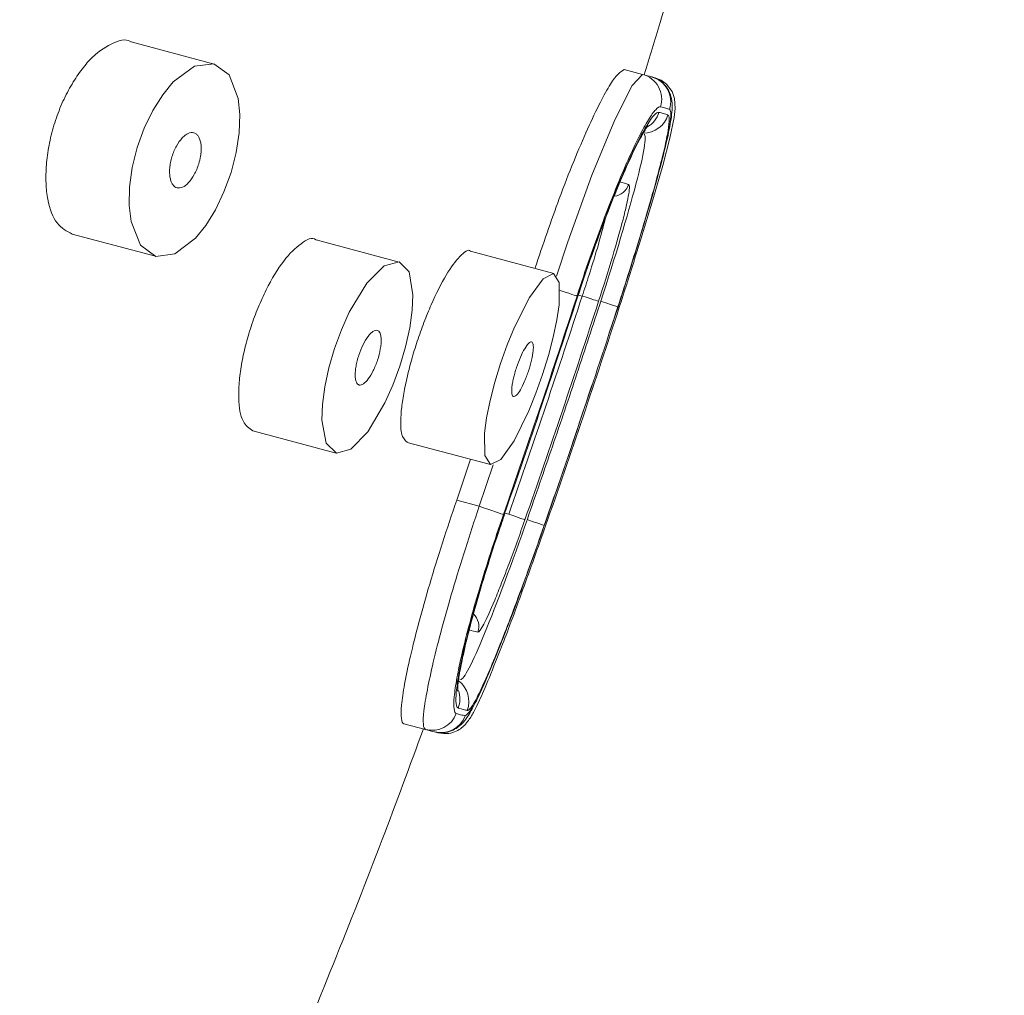
# Model space of a CAD drawing. Units: millimetres. Extents: x 1420.1 to 1493.8, y 2022 to 2100.1.
# Drawn here: x 1483.5 to 1485.2, y 2061.5 to 2063.2 of the extents above; entities that cross this region are included whole.
import ezdxf

# ---------------------------------------------------------------- set-up
doc = ezdxf.new("R2010")
doc.units = ezdxf.units.MM
doc.layers.add('cotas', color=253, linetype='Continuous', lineweight=5)
doc.layers.add('cuerpo', color=7, linetype='Continuous', lineweight=5)
doc.styles.add('ARIAL', font='arial.ttf')
doc.dimstyles.new('RS (E1.10)', dxfattribs={"dimtxt": 1.5, "dimasz": 0.7, "dimexe": 0.5, "dimexo": 1, "dimgap": 1, "dimtad": 0, "dimtih": 1, "dimtoh": 1, "dimdec": 0, "dimlfac": 10, "dimtxsty": 'ARIAL', "dimcen": 0, "dimclrd": 256, "dimclre": 256, "dimclrt": 256, "dimadec": 0, "dimazin": 0, "dimtfac": 1, "dimtdec": 0, "dimtofl": 0, "dimtmove": 0, "dimatfit": 3, "dimfxl": 1, "dimlwd": -1, "dimlwe": -1, "dimarcsym": 0})

# ---------------------------------------------------------------- blocks, each defined once
blk = doc.blocks.new('*D40')
at = {"layer": 'cotas', "linetype": 'Continuous', "transparency": 16777216}
for p, q in [((1485.791, 2070.7315), (1489.9786, 2070.7315)), ((1489.4786, 2070.0315), (1489.4786, 2059.9606)), ((1489.4786, 2046.358), (1489.4786, 2056.4289)), ((1481.9469, 2045.658), (1489.9786, 2045.658))]:
    blk.add_line(p, q, dxfattribs=at)
for points in [[(1489.3619, 2070.0315), (1489.5952, 2070.0315), (1489.4786, 2070.7315)], [(1489.3619, 2046.358), (1489.5952, 2046.358), (1489.4786, 2045.658)]]:
    blk.add_solid(points, dxfattribs=at)
at = {"layer": 'Defpoints', "color": 0, "linetype": 'Continuous', "transparency": 16777216}
for p in [(1484.791, 2070.7315), (1480.9469, 2045.658), (1489.4786, 2045.658)]:
    blk.add_point(p, dxfattribs=at)
at = {"layer": 'cotas', "linetype": 'Continuous', "transparency": 16777216, "insert": (1489.4786, 2058.1948), "char_height": 1.5, "attachment_point": 5, "style": 'ARIAL'}
blk.add_mtext('251', dxfattribs=at)
blk = doc.blocks.new('*D41')
at = {"layer": 'cotas', "linetype": 'Continuous', "transparency": 16777216}
for p, q in [((1479.4458, 2047.6569), (1479.4458, 2075.0984)), ((1485.3526, 2068.5279), (1485.3526, 2075.0984)), ((1478.7458, 2074.5984), (1478.0458, 2074.5984)), ((1486.0526, 2074.5984), (1486.7526, 2074.5984))]:
    blk.add_line(p, q, dxfattribs=at)
for points in [[(1478.7458, 2074.7151), (1478.7458, 2074.4818), (1479.4458, 2074.5984)], [(1486.0526, 2074.7151), (1486.0526, 2074.4818), (1485.3526, 2074.5984)]]:
    blk.add_solid(points, dxfattribs=at)
at = {"layer": 'Defpoints', "color": 0, "linetype": 'Continuous', "transparency": 16777216}
for p in [(1485.3526, 2074.5984), (1485.3526, 2067.5279), (1479.4458, 2046.6569)]:
    blk.add_point(p, dxfattribs=at)
at = {"layer": 'cotas', "linetype": 'Continuous', "transparency": 16777216, "insert": (1482.3992, 2074.5984), "char_height": 1.5, "attachment_point": 5, "style": 'ARIAL'}
blk.add_mtext('59', dxfattribs=at)

msp = doc.modelspace()

# ---------------------------------------------------------------- linework, layer by layer
at = {"layer": 'cuerpo'}
for p, q in [((1483.8406, 2063.093), (1483.6957, 2063.1317)), ((1484.5542, 2063.0835), (1484.5864, 2063.0748)), ((1484.6043, 2063.0701), (1484.6082, 2063.069)), ((1483.5933, 2062.7968), (1483.7382, 2062.7581)), ((1484.1627, 2062.7481), (1484.0178, 2062.7869)), ((1484.4316, 2062.7281), (1484.2867, 2062.7668)), ((1484.4731, 2062.6911), (1484.4812, 2062.6889)), ((1484.5284, 2062.6246), (1484.5436, 2062.6698)), ((1483.9078, 2062.454), (1484.0527, 2062.4153)), ((1484.1765, 2062.4339), (1484.3214, 2062.3952)), ((1484.2628, 2062.3332), (1484.2868, 2062.4045)), ((1484.302, 2062.3228), (1484.3263, 2062.395)), ((1484.2628, 2062.3332), (1484.302, 2062.3228)), ((1484.3465, 2062.3109), (1484.3532, 2062.3091)), ((1484.1707, 2061.9438), (1484.2083, 2061.9338)), ((1484.226, 2061.929), (1484.2299, 2061.928))]:
    msp.add_line(p, q, dxfattribs=at)
at = {"layer": 'cuerpo', "flags": 128}
for points in [[(1483.8697, 2062.9041), (1483.8574, 2062.8701), (1483.8425, 2062.839), (1483.8258, 2062.8118), (1483.808, 2062.7896), (1483.7719, 2062.7621), (1483.7386, 2062.758), (1483.712, 2062.7774), (1483.6956, 2062.8186), (1483.6925, 2062.8467), (1483.6932, 2062.8785), (1483.6977, 2062.9126), (1483.7063, 2062.9475), (1483.7185, 2062.9812), (1483.7336, 2063.0122), (1483.7507, 2063.0394), (1483.769, 2063.0617), (1483.806, 2063.0891), (1483.8399, 2063.0932), (1483.8664, 2063.074), (1483.8821, 2063.0329), (1483.8848, 2063.0048), (1483.8836, 2062.9731), (1483.8786, 2062.9391), (1483.8697, 2062.9041)], [(1484.4366, 2062.7235), (1484.4562, 2062.783), (1484.4982, 2062.8992), (1484.5379, 2062.9957), (1484.5683, 2063.0556), (1484.5864, 2063.0748), (1484.5864, 2063.0748), (1484.5864, 2063.0748)], [(1484.5719, 2062.7511), (1484.5834, 2062.788), (1484.6042, 2062.8562), (1484.6214, 2062.9161), (1484.6338, 2062.964), (1484.6413, 2062.9997), (1484.6431, 2063.0156), (1484.642, 2063.0328), (1484.6376, 2063.0451), (1484.6282, 2063.0578), (1484.6189, 2063.0647), (1484.6096, 2063.0686), (1484.6085, 2063.0689), (1484.6084, 2063.069), (1484.6083, 2063.069), (1484.6083, 2063.069), (1484.6082, 2063.069), (1484.6082, 2063.069), (1484.6082, 2063.069), (1484.6082, 2063.069)], [(1484.1637, 2062.5667), (1484.1515, 2062.5337), (1484.1377, 2062.5029), (1484.1078, 2062.4524), (1484.0783, 2062.4222), (1484.0531, 2062.4152), (1484.0355, 2062.4326), (1484.028, 2062.4726), (1484.0289, 2062.4999), (1484.0329, 2062.5307), (1484.0399, 2062.5635), (1484.0496, 2062.5972), (1484.0618, 2062.63), (1484.0757, 2062.6607), (1484.1064, 2062.7111), (1484.1365, 2062.7412), (1484.1622, 2062.7483), (1484.1797, 2062.7309), (1484.1865, 2062.6912), (1484.1853, 2062.664), (1484.1809, 2062.6334), (1484.1736, 2062.6006), (1484.1637, 2062.5667)], [(1484.4121, 2062.5521), (1484.4005, 2062.5194), (1484.3881, 2062.4886), (1484.3627, 2062.4369), (1484.3395, 2062.4044), (1484.3216, 2062.3952), (1484.3117, 2062.4111), (1484.3112, 2062.4499), (1484.3148, 2062.4766), (1484.3208, 2062.5066), (1484.329, 2062.5387), (1484.339, 2062.5716), (1484.3506, 2062.6041), (1484.3632, 2062.6348), (1484.3892, 2062.6865), (1484.4131, 2062.7189), (1484.4314, 2062.7281), (1484.4411, 2062.7122), (1484.441, 2062.6737), (1484.4371, 2062.6472), (1484.4308, 2062.6174), (1484.4224, 2062.5853), (1484.4121, 2062.5521)], [(1484.4722, 2062.6889), (1484.4705, 2062.6895), (1484.4674, 2062.6905), (1484.4632, 2062.6918), (1484.4579, 2062.6936), (1484.4517, 2062.6956), (1484.4448, 2062.6978), (1484.4412, 2062.699)], [(1484.5097, 2062.6797), (1484.5089, 2062.6799), (1484.5072, 2062.6805), (1484.5045, 2062.6814), (1484.5009, 2062.6825), (1484.4966, 2062.6839), (1484.4918, 2062.6855), (1484.4866, 2062.6872), (1484.4812, 2062.6889)], [(1484.5433, 2062.6699), (1484.5422, 2062.6702), (1484.5397, 2062.671), (1484.5356, 2062.6724), (1484.5303, 2062.6741), (1484.5239, 2062.6762), (1484.5166, 2062.6785), (1484.5135, 2062.6795)], [(1484.302, 2062.3228), (1484.3096, 2062.3201), (1484.317, 2062.3176), (1484.3239, 2062.3152), (1484.33, 2062.313), (1484.3353, 2062.3112), (1484.3395, 2062.3097), (1484.3425, 2062.3087), (1484.3441, 2062.3081)], [(1484.3815, 2062.2992), (1484.3808, 2062.2995), (1484.379, 2062.3001), (1484.3763, 2062.301), (1484.3728, 2062.3022), (1484.3686, 2062.3037), (1484.3638, 2062.3054), (1484.3586, 2062.3072), (1484.3532, 2062.3091)], [(1484.3856, 2062.2994), (1484.3885, 2062.2984), (1484.3957, 2062.2958), (1484.4021, 2062.2936), (1484.4074, 2062.2918), (1484.4114, 2062.2904), (1484.4139, 2062.2895), (1484.415, 2062.2891)]]:
    msp.add_lwpolyline(points, dxfattribs=at)
at = {"layer": 'cuerpo'}
for centre, radius, start, end in [((1484.5747, 2063.0315), 0.0449, 343.0405, 74.9134), ((1484.5904, 2063.0272), 0.0449, 343.0732, 74.9692), ((1484.5875, 2063.0176), 0.045, 270.3572, 343.1637), ((1484.5716, 2063.0219), 0.0451, 301.1411, 343.1557), ((1484.5333, 2062.8924), 0.03, 276.9741, 342.728), ((1484.2711, 2062.1137), 0.03, 340.0962, 45.4899), ((1484.2388, 2061.9826), 0.045, 339.6615, 53.0698), ((1484.2231, 2061.9867), 0.0451, 339.7026, 19.5882), ((1484.2198, 2061.9772), 0.0449, 255.1447, 339.801), ((1484.2354, 2061.9731), 0.0449, 255.099, 339.7308)]:
    msp.add_arc(centre, radius, start, end, dxfattribs=at)
for points, knots in [([(1484.791, 2070.7315), (1484.6942, 2070.6163), (1484.5071, 2070.3936), (1484.2505, 2070.0558), (1484.0079, 2069.713), (1483.7658, 2069.342), (1483.5148, 2068.9207), (1483.2778, 2068.478), (1483.0585, 2068.0197), (1482.8593, 2067.5519), (1482.6715, 2067.044), (1482.483, 2066.5243), (1482.3076, 2066.0223), (1482.1541, 2065.5685), (1482.0272, 2065.1819), (1481.924, 2064.8599), (1481.8423, 2064.5997), (1481.7772, 2064.3888), (1481.7179, 2064.1935), (1481.6501, 2063.967), (1481.5808, 2063.7311), (1481.518, 2063.513), (1481.4682, 2063.338), (1481.4167, 2063.1548), (1481.3572, 2062.9395), (1481.2883, 2062.6855), (1481.2141, 2062.4058), (1481.1407, 2062.1222), (1481.0731, 2061.8548), (1481.01, 2061.5996), (1480.9526, 2061.3623), (1480.903, 2061.1532), (1480.8635, 2060.9832), (1480.8254, 2060.8174), (1480.7797, 2060.6153), (1480.7256, 2060.3707), (1480.6652, 2060.0901), (1480.6023, 2059.7894), (1480.5393, 2059.4785), (1480.4815, 2059.1834), (1480.4317, 2058.9216), (1480.3895, 2058.6938), (1480.3545, 2058.5001), (1480.3214, 2058.3131), (1480.287, 2058.1146), (1480.2482, 2057.8847), (1480.2065, 2057.6299), (1480.1583, 2057.3249), (1480.1034, 2056.9625), (1480.0423, 2056.5364), (1479.979, 2056.063), (1479.9147, 2055.5435), (1479.853, 2055.0008), (1479.7925, 2054.424), (1479.737, 2053.8529), (1479.6885, 2053.3052), (1479.6557, 2052.9001), (1479.6344, 2052.6212), (1479.622, 2052.4523), (1479.6119, 2052.3101), (1479.6037, 2052.1918), (1479.5957, 2052.074), (1479.586, 2051.9281), (1479.5733, 2051.7288), (1479.5577, 2051.4704), (1479.5399, 2051.1531), (1479.5206, 2050.7767), (1479.5009, 2050.3412), (1479.4818, 2049.8466), (1479.4647, 2049.2929), (1479.4508, 2048.68), (1479.442, 2048.0079), (1479.4391, 2047.3269), (1479.4437, 2046.87), (1479.4458, 2046.6569)], [0, 0, 0, 0, 0.018036, 0.034851, 0.05081, 0.068347, 0.087924, 0.10955, 0.128491, 0.148788, 0.170448, 0.193372, 0.215032, 0.234166, 0.250777, 0.263788, 0.274681, 0.283457, 0.290236, 0.299136, 0.311784, 0.319698, 0.326335, 0.333584, 0.342505, 0.353099, 0.365119, 0.377181, 0.388197, 0.398169, 0.408677, 0.417452, 0.423928, 0.429591, 0.437827, 0.448766, 0.459606, 0.472219, 0.485581, 0.497613, 0.508256, 0.517509, 0.525372, 0.531846, 0.540267, 0.549507, 0.559786, 0.5712, 0.586512, 0.603704, 0.622779, 0.643738, 0.666432, 0.688222, 0.71323, 0.735191, 0.754107, 0.761924, 0.768708, 0.774403, 0.779008, 0.782922, 0.788545, 0.796525, 0.806863, 0.819558, 0.834611, 0.852022, 0.871791, 0.893918, 0.918404, 0.945251, 0.974461, 1, 1, 1, 1]), ([(1480.543, 2046.6577), (1480.5435, 2046.8676), (1480.5435, 2047.3013), (1480.5396, 2047.7812), (1480.5314, 2048.3244), (1480.5126, 2049.1914), (1480.487, 2050.2923), (1480.4953, 2051.3696), (1480.5227, 2052.0341), (1480.5629, 2052.5548), (1480.6374, 2053.3253), (1480.7598, 2054.2648), (1480.8449, 2055.2123), (1480.8667, 2055.7313), (1480.8713, 2055.9891), (1480.8706, 2056.254), (1480.8675, 2056.5313), (1480.8835, 2056.8152), (1480.9011, 2056.9535), (1480.9232, 2057.0877), (1480.9939, 2057.4135), (1481.3386, 2058.3338), (1481.4112, 2059.3351), (1481.5119, 2060.0787), (1481.5549, 2060.3645), (1481.697, 2061.2691), (1481.9911, 2062.2742), (1482.2561, 2063.2033), (1482.3871, 2063.6848), (1482.5166, 2064.1802), (1482.6596, 2064.7218), (1482.9182, 2065.6796), (1483.1682, 2066.5252), (1483.3949, 2067.4297), (1483.5322, 2067.9815), (1483.696, 2068.6933), (1483.9384, 2069.2695), (1484.2008, 2069.7824), (1484.3751, 2070.0787), (1484.5005, 2070.2804)], [0.0383457, 0.0383457, 0.0383457, 0.0383457, 0.0625, 0.0882697, 0.09375, 0.125, 0.1875, 0.21875, 0.2496695, 0.265625, 0.28125, 0.34375, 0.3828125, 0.3984375, 0.4068452, 0.4140625, 0.4296875, 0.4375, 0.4453125, 0.4455102, 0.453125, 0.4841069, 0.5585938, 0.5664062, 0.5703125, 0.5919142, 0.671875, 0.6909287, 0.703125, 0.7293625, 0.75, 0.7678127, 0.84375, 0.8515625, 0.8757911, 0.9098988, 0.9375, 0.9500697, 0.9785091, 0.9785091, 0.9785091, 0.9785091]), ([(1481.1438, 2046.6581), (1481.1442, 2046.8677), (1481.1438, 2047.3011), (1481.1395, 2047.781), (1481.1315, 2048.3259), (1481.1137, 2049.1982), (1481.0901, 2050.3089), (1481.098, 2051.3832), (1481.1235, 2052.0385), (1481.1609, 2052.5452), (1481.2304, 2053.2876), (1481.3451, 2054.1795), (1481.4256, 2055.0836), (1481.4465, 2055.5843), (1481.451, 2055.8341), (1481.4502, 2056.0937), (1481.4464, 2056.3722), (1481.4626, 2056.6595), (1481.4807, 2056.7984), (1481.503, 2056.9329), (1481.5748, 2057.2582), (1481.921, 2058.1778), (1481.9689, 2059.1876), (1482.0767, 2059.9286), (1482.1243, 2060.2128), (1482.2857, 2061.1113), (1482.645, 2062.0991), (1482.9328, 2063.0225), (1483.0666, 2063.5034), (1483.1921, 2063.9997), (1483.3358, 2064.5409), (1483.5955, 2065.4986), (1483.8333, 2066.3481), (1484.0648, 2067.2508), (1484.2079, 2067.801), (1484.3916, 2068.5076), (1484.5691, 2069.1011), (1484.7643, 2069.6319), (1484.9057, 2069.937), (1485.009, 2070.1447)], [0.038376, 0.038376, 0.038376, 0.038376, 0.0625, 0.0882697, 0.09375, 0.125, 0.1875, 0.21875, 0.2496695, 0.265625, 0.28125, 0.34375, 0.3828125, 0.3984375, 0.4068452, 0.4140625, 0.4296875, 0.4375, 0.4453125, 0.4455102, 0.453125, 0.4841069, 0.5585938, 0.5664062, 0.5703125, 0.5919142, 0.671875, 0.6909287, 0.703125, 0.7293625, 0.75, 0.7678127, 0.84375, 0.8515625, 0.8757911, 0.9098988, 0.9375, 0.9500697, 0.9785273, 0.9785273, 0.9785273, 0.9785273]), ([(1482.1161, 2059.115), (1482.1418, 2059.323), (1482.1681, 2059.5327), (1482.2098, 2059.7983), (1482.2186, 2059.8515), (1482.2374, 2059.9584), (1482.2475, 2060.012), (1482.278, 2060.174), (1482.2989, 2060.2832), (1482.3445, 2060.5049), (1482.3693, 2060.6173), (1482.425, 2060.8461), (1482.4559, 2060.963), (1482.5545, 2061.3125), (1482.628, 2061.5455), (1482.7809, 2062.013), (1482.8605, 2062.2475), (1482.9763, 2062.6015), (1483.0143, 2062.7199), (1483.0877, 2062.9578), (1483.123, 2063.0771), (1483.2247, 2063.4361), (1483.2875, 2063.6766), (1483.4127, 2064.1578), (1483.4759, 2064.3982), (1483.5712, 2064.7588), (1483.6031, 2064.879), (1483.6668, 2065.1195), (1483.6986, 2065.2398), (1483.7934, 2065.6007), (1483.856, 2065.8415), (1483.9794, 2066.323), (1484.0401, 2066.5637), (1484.129, 2066.9244), (1484.1582, 2067.0446), (1484.2172, 2067.2845), (1484.2469, 2067.4042), (1484.2919, 2067.5833), (1484.307, 2067.6429), (1484.3367, 2067.7612), (1484.3514, 2067.82), (1484.395, 2067.9958), (1484.4237, 2068.1122), (1484.4667, 2068.2872), (1484.481, 2068.3457), (1484.5098, 2068.4628), (1484.5243, 2068.5217), (1484.5543, 2068.6392), (1484.5697, 2068.6978), (1484.6013, 2068.8136), (1484.6176, 2068.871), (1484.6508, 2068.9822), (1484.6677, 2069.036), (1484.7018, 2069.1392), (1484.719, 2069.1887), (1484.7449, 2069.2594), (1484.7536, 2069.2824), (1484.7709, 2069.3273), (1484.7796, 2069.3492), (1484.8052, 2069.4131), (1484.8217, 2069.4532), (1484.8697, 2069.569), (1484.8996, 2069.6403), (1484.9564, 2069.7772), (1484.9833, 2069.8427), (1485.0089, 2069.9065)], [0, 0, 0, 0, 0.0625, 0.0625, 0.078125, 0.078125, 0.09375, 0.09375, 0.125, 0.125, 0.15625, 0.15625, 0.1875, 0.1875, 0.25, 0.25, 0.3125, 0.3125, 0.34375, 0.34375, 0.375, 0.375, 0.4375, 0.4375, 0.5, 0.5, 0.53125, 0.53125, 0.5625, 0.5625, 0.625, 0.625, 0.6875, 0.6875, 0.71875, 0.71875, 0.75, 0.75, 0.765625, 0.765625, 0.78125, 0.78125, 0.8125, 0.8125, 0.828125, 0.828125, 0.84375, 0.84375, 0.859375, 0.859375, 0.875, 0.875, 0.890625, 0.890625, 0.90625, 0.90625, 0.914063, 0.914063, 0.921875, 0.921875, 0.9375, 0.9375, 0.96875, 0.96875, 1, 1, 1, 1]), ([(1484.5893, 2063.0741), (1484.5986, 2063.1044), (1484.628, 2063.2), (1484.655, 2063.2964), (1484.6734, 2063.3621)], [0, 0, 0, 0, 0.317298, 1, 1, 1, 1]), ([(1483.5933, 2062.7969), (1483.5839, 2062.8018), (1483.565, 2062.8114), (1483.5512, 2062.8474), (1483.5469, 2062.8848), (1483.5476, 2062.9168), (1483.5522, 2062.9512), (1483.5607, 2062.9864), (1483.5731, 2063.0204), (1483.5884, 2063.0517), (1483.6056, 2063.079), (1483.6302, 2063.1089), (1483.6611, 2063.1299), (1483.6863, 2063.1382), (1483.6954, 2063.1316), (1483.6956, 2063.1314)], [0, 0, 0, 0, 0.122934, 0.247095, 0.309703, 0.372265, 0.434615, 0.496964, 0.559318, 0.621716, 0.684429, 0.747301, 0.872072, 0.997023, 1, 1, 1, 1]), ([(1484.3987, 2062.7368), (1484.4129, 2062.7786), (1484.4439, 2062.8698), (1484.4919, 2062.9859), (1484.5339, 2063.0696), (1484.5474, 2063.0788), (1484.5542, 2063.0835)], [0, 0, 0, 0, 0.218705, 0.478509, 0.738526, 1, 1, 1, 1]), ([(1484.5801, 2062.786), (1484.5836, 2062.7975), (1484.5947, 2062.8335), (1484.6101, 2062.8873), (1484.6249, 2062.9429), (1484.6346, 2062.9866), (1484.6381, 2063.011), (1484.6378, 2063.0298), (1484.6329, 2063.0465), (1484.623, 2063.0598), (1484.6131, 2063.0665), (1484.607, 2063.0691), (1484.6042, 2063.07), (1484.6029, 2063.0704), (1484.6023, 2063.0706), (1484.6021, 2063.0707), (1484.6021, 2063.0707), (1484.6021, 2063.0707), (1484.6021, 2063.0707)], [0, 0, 0, 0, 0.08095, 0.252971, 0.424736, 0.595073, 0.77605, 0.853515, 0.903896, 0.948308, 0.977481, 0.989836, 0.995645, 0.998523, 0.999961, 0.999983, 0.999994, 1, 1, 1, 1]), ([(1484.6177, 2063.0184), (1484.6155, 2063.019), (1484.6127, 2063.0172), (1484.6056, 2063.0097), (1484.6013, 2063.0037), (1484.5916, 2062.9879), (1484.5862, 2062.9781), (1484.5744, 2062.9549), (1484.5679, 2062.9412), (1484.5544, 2062.911), (1484.5473, 2062.8943), (1484.5326, 2062.8581), (1484.525, 2062.8386), (1484.5022, 2062.7782), (1484.4867, 2062.7339), (1484.4722, 2062.6889)], [0, 0, 0, 0, 0.125, 0.125, 0.25, 0.25, 0.375, 0.375, 0.5, 0.5, 0.625, 0.625, 0.75, 0.75, 1, 1, 1, 1]), ([(1484.4735, 2062.6886), (1484.4805, 2062.7105), (1484.4877, 2062.7318), (1484.5023, 2062.7737), (1484.5098, 2062.7943), (1484.5247, 2062.8339), (1484.532, 2062.8525), (1484.5462, 2062.8876), (1484.5532, 2062.9042), (1484.5664, 2062.9336), (1484.5726, 2062.9466), (1484.5841, 2062.9695), (1484.5894, 2062.9791), (1484.6035, 2063.0021), (1484.6106, 2063.0099), (1484.6147, 2063.0088)], [0, 0, 0, 0, 0.125, 0.125, 0.25, 0.25, 0.375, 0.375, 0.5, 0.5, 0.625, 0.625, 0.75, 0.75, 1, 1, 1, 1]), ([(1484.6305, 2063.0046), (1484.632, 2063.0042), (1484.6328, 2063.0016), (1484.6328, 2062.9924), (1484.6321, 2062.9858), (1484.6293, 2062.9686), (1484.6272, 2062.9582), (1484.6216, 2062.934), (1484.618, 2062.9199), (1484.6099, 2062.889), (1484.6052, 2062.8722), (1484.5948, 2062.836), (1484.5891, 2062.8165), (1484.571, 2062.7567), (1484.5574, 2062.7134), (1484.5433, 2062.6699)], [0, 0, 0, 0, 0.125, 0.125, 0.25, 0.25, 0.375, 0.375, 0.5, 0.5, 0.625, 0.625, 0.75, 0.75, 1, 1, 1, 1]), ([(1484.5801, 2062.786), (1484.5903, 2062.8198), (1484.611, 2062.8892), (1484.6302, 2062.9647), (1484.6375, 2063.0065), (1484.6346, 2063.012), (1484.6334, 2063.0142)], [0, 0, 0, 0, 0.26716, 0.546877, 0.816719, 1, 1, 1, 1]), ([(1484.6147, 2063.0088), (1484.6174, 2063.0081), (1484.6199, 2063.0074), (1484.6223, 2063.0068), (1484.6253, 2063.006), (1484.628, 2063.0052), (1484.6305, 2063.0046)], [0, 0, 0, 0, 0.000900012, 0.000900012, 0.000900012, 0.002017007, 0.002017007, 0.002017007, 0.002017007]), ([(1484.6334, 2063.0142), (1484.6314, 2063.0147), (1484.6292, 2063.0153), (1484.6269, 2063.0159), (1484.6241, 2063.0167), (1484.621, 2063.0175), (1484.6177, 2063.0184)], [0, 0, 0, 0, 0.000900012, 0.000900012, 0.000900012, 0.002017012, 0.002017012, 0.002017012, 0.002017012]), ([(1483.8135, 2062.9191), (1483.8125, 2062.9158), (1483.8102, 2062.9093), (1483.8044, 2062.8973), (1483.7958, 2062.8853), (1483.7852, 2062.8774), (1483.7771, 2062.8765), (1483.7716, 2062.8791), (1483.7681, 2062.8826), (1483.7654, 2062.8878), (1483.7635, 2062.8945), (1483.7626, 2062.9025), (1483.7628, 2062.9116), (1483.7642, 2062.9214), (1483.7675, 2062.9348), (1483.7743, 2062.9509), (1483.7829, 2062.9629), (1483.7899, 2062.9692), (1483.7952, 2062.9723), (1483.8002, 2062.9737), (1483.8048, 2062.9735), (1483.8089, 2062.9715), (1483.8125, 2062.968), (1483.8152, 2062.9628), (1483.8171, 2062.9561), (1483.8179, 2062.9481), (1483.8177, 2062.94), (1483.8165, 2062.9303), (1483.8149, 2062.9235), (1483.8135, 2062.9191)], [0, 0, 0, 0, 0.0313, 0.062565, 0.124915, 0.187307, 0.249663, 0.280876, 0.312171, 0.343351, 0.374623, 0.405808, 0.437062, 0.468337, 0.499596, 0.561906, 0.624318, 0.655648, 0.686989, 0.718331, 0.749611, 0.780938, 0.81217, 0.84348, 0.87468, 0.905998, 0.937211, 0.95815, 1, 1, 1, 1]), ([(1484.4738, 2062.6885), (1484.4752, 2062.6926), (1484.484, 2062.7199), (1484.5016, 2062.7711), (1484.5264, 2062.8378), (1484.5505, 2062.897), (1484.5721, 2062.9443), (1484.5869, 2062.9728), (1484.596, 2062.9858), (1484.5958, 2062.9856), (1484.5958, 2062.9855)], [0, 0, 0, 0, 0.027738, 0.185931, 0.350951, 0.517704, 0.681238, 0.842731, 0.956738, 1, 1, 1, 1]), ([(1484.5137, 2062.6802), (1484.5382, 2062.7557), (1484.5606, 2062.8301), (1484.5888, 2062.9371), (1484.5943, 2062.9692), (1484.589, 2062.9706)], [0, 0, 0, 0, 0.5, 0.5, 1, 1, 1, 1]), ([(1484.5619, 2062.8834), (1484.5629, 2062.8832), (1484.5633, 2062.8816), (1484.5634, 2062.876), (1484.563, 2062.872), (1484.5613, 2062.8615), (1484.5601, 2062.8552), (1484.5568, 2062.8404), (1484.5547, 2062.8318), (1484.5425, 2062.7849), (1484.5269, 2062.7326), (1484.5097, 2062.6797)], [0, 0, 0, 0, 0.125, 0.125, 0.25, 0.25, 0.375, 0.375, 0.5, 0.5, 1, 1, 1, 1]), ([(1484.4812, 2062.6889), (1484.4812, 2062.6889), (1484.4853, 2062.7013), (1484.4955, 2062.7324), (1484.5104, 2062.7811), (1484.5175, 2062.8086), (1484.5211, 2062.8225)], [0, 0, 0, 0, 0.000038, 0.24583, 0.620377, 1, 1, 1, 1]), ([(1483.9078, 2062.4542), (1483.9014, 2062.4583), (1483.8885, 2062.4666), (1483.8823, 2062.5016), (1483.8835, 2062.538), (1483.8875, 2062.569), (1483.8945, 2062.6021), (1483.9043, 2062.636), (1483.9166, 2062.6691), (1483.9352, 2062.7101), (1483.9617, 2062.7538), (1483.9917, 2062.7821), (1484.0116, 2062.7927), (1484.0176, 2062.7867), (1484.0177, 2062.7865)], [0, 0, 0, 0, 0.122154, 0.246718, 0.309434, 0.372107, 0.434666, 0.497164, 0.559654, 0.622229, 0.747029, 0.871538, 0.996693, 1, 1, 1, 1]), ([(1484.5436, 2062.6698), (1484.5564, 2062.7093), (1484.5696, 2062.7502), (1484.5798, 2062.7848), (1484.5801, 2062.786)], [0, 0, 0, 0, 0.96662, 1, 1, 1, 1]), ([(1484.1765, 2062.4341), (1484.1726, 2062.4377), (1484.1648, 2062.445), (1484.1646, 2062.4792), (1484.1694, 2062.5147), (1484.1755, 2062.5449), (1484.1837, 2062.5772), (1484.1938, 2062.6105), (1484.2055, 2062.6432), (1484.2223, 2062.6841), (1484.2449, 2062.7291), (1484.2684, 2062.7596), (1484.2833, 2062.7721), (1484.2866, 2062.7666), (1484.2866, 2062.7665)], [0, 0, 0, 0, 0.122803, 0.247625, 0.310457, 0.373167, 0.435769, 0.498289, 0.560829, 0.623479, 0.748178, 0.872661, 0.997714, 1, 1, 1, 1]), ([(1484.5719, 2062.7511), (1484.5712, 2062.7489), (1484.5633, 2062.7233), (1484.5541, 2062.695), (1484.5457, 2062.6692)], [0, 0, 0, 0, 0.087229, 1, 1, 1, 1]), ([(1484.3857, 2062.3004), (1484.4003, 2062.3425), (1484.4295, 2062.4267), (1484.4722, 2062.5534), (1484.4999, 2062.638), (1484.5137, 2062.6802)], [0, 0, 0, 0, 0.33373, 0.667058, 1, 1, 1, 1]), ([(1484.1248, 2062.5771), (1484.1237, 2062.5739), (1484.1214, 2062.5676), (1484.1161, 2062.5559), (1484.1087, 2062.5435), (1484.1, 2062.5347), (1484.0926, 2062.5327), (1484.0883, 2062.5369), (1484.0864, 2062.5436), (1484.0858, 2062.55), (1484.086, 2062.5578), (1484.0872, 2062.5667), (1484.0892, 2062.5761), (1484.093, 2062.589), (1484.0994, 2062.6047), (1484.1069, 2062.617), (1484.1127, 2062.6238), (1484.1169, 2062.6274), (1484.1208, 2062.6292), (1484.1242, 2062.6294), (1484.1271, 2062.6277), (1484.1293, 2062.6244), (1484.1307, 2062.6194), (1484.1313, 2062.6129), (1484.131, 2062.6051), (1484.1294, 2062.5934), (1484.1269, 2062.5835), (1484.1248, 2062.5771)], [0, 0, 0, 0, 0.031321, 0.062603, 0.124973, 0.187369, 0.249735, 0.31205, 0.343276, 0.3746, 0.405851, 0.437138, 0.468471, 0.49975, 0.562102, 0.624504, 0.655802, 0.68717, 0.718463, 0.749782, 0.781083, 0.81235, 0.843672, 0.87491, 0.906257, 0.937511, 1, 1, 1, 1]), ([(1484.3877, 2062.5587), (1484.3866, 2062.5555), (1484.3844, 2062.5493), (1484.3796, 2062.5375), (1484.3734, 2062.5248), (1484.3665, 2062.5153), (1484.3612, 2062.5126), (1484.3588, 2062.5165), (1484.3583, 2062.5229), (1484.3586, 2062.5293), (1484.3597, 2062.5369), (1484.3614, 2062.5455), (1484.3638, 2062.5547), (1484.3677, 2062.5673), (1484.3736, 2062.5829), (1484.3812, 2062.598), (1484.3869, 2062.606), (1484.3907, 2062.6089), (1484.3931, 2062.6093), (1484.3948, 2062.6079), (1484.3959, 2062.6048), (1484.3963, 2062.5999), (1484.3958, 2062.5916), (1484.3934, 2062.5777), (1484.3898, 2062.5649), (1484.3877, 2062.5587)], [0, 0, 0, 0, 0.03134, 0.062637, 0.125022, 0.187423, 0.249808, 0.312163, 0.343432, 0.374784, 0.406087, 0.437393, 0.468761, 0.500053, 0.562438, 0.624844, 0.687239, 0.718531, 0.749879, 0.781192, 0.812489, 0.843843, 0.875115, 0.937455, 1, 1, 1, 1]), ([(1484.4152, 2062.289), (1484.4251, 2062.3174), (1484.4536, 2062.399), (1484.4807, 2062.4812), (1484.4984, 2062.5348)], [0, 0, 0, 0, 0.346842, 1, 1, 1, 1]), ([(1484.1707, 2061.9438), (1484.1684, 2061.9444), (1484.167, 2061.9476), (1484.1656, 2061.9585), (1484.1658, 2061.9665), (1484.1677, 2061.9867), (1484.1694, 2061.9988), (1484.1745, 2062.0273), (1484.178, 2062.0438), (1484.1863, 2062.0797), (1484.1912, 2062.0993), (1484.2025, 2062.1416), (1484.2088, 2062.1641), (1484.2225, 2062.2103), (1484.23, 2062.2343), (1484.2458, 2062.2835), (1484.2541, 2062.3083), (1484.2628, 2062.3332)], [0, 0, 0, 0, 0.125, 0.125, 0.25, 0.25, 0.375, 0.375, 0.5, 0.5, 0.625, 0.625, 0.75, 0.75, 0.875, 0.875, 1, 1, 1, 1]), ([(1484.2083, 2061.9338), (1484.2042, 2061.9349), (1484.2034, 2061.9463), (1484.2068, 2061.9764), (1484.2088, 2061.9887), (1484.2143, 2062.0173), (1484.2177, 2062.0334), (1484.2262, 2062.0693), (1484.2313, 2062.0893), (1484.2427, 2062.1314), (1484.2489, 2062.1536), (1484.2626, 2062.2001), (1484.27, 2062.2243), (1484.2854, 2062.273), (1484.2936, 2062.2979), (1484.302, 2062.3228)], [0, 0, 0, 0, 0.25, 0.25, 0.375, 0.375, 0.5, 0.5, 0.625, 0.625, 0.75, 0.75, 0.875, 0.875, 1, 1, 1, 1]), ([(1484.3441, 2062.3081), (1484.3364, 2062.2858), (1484.329, 2062.2639), (1484.315, 2062.2206), (1484.3083, 2062.199), (1484.296, 2062.1576), (1484.2904, 2062.1379), (1484.2803, 2062.1004), (1484.2758, 2062.0826), (1484.2684, 2062.0506), (1484.2654, 2062.0363), (1484.2608, 2062.0108), (1484.2592, 2061.9999), (1484.2575, 2061.982), (1484.2574, 2061.9749), (1484.2586, 2061.965), (1484.2599, 2061.9622), (1484.262, 2061.9617)], [0, 0, 0, 0, 0.125, 0.125, 0.25, 0.25, 0.375, 0.375, 0.5, 0.5, 0.625, 0.625, 0.75, 0.75, 0.875, 0.875, 1, 1, 1, 1]), ([(1484.2655, 2061.9711), (1484.2634, 2061.9716), (1484.2622, 2061.9743), (1484.261, 2061.9838), (1484.2611, 2061.9906), (1484.2628, 2062.008), (1484.2643, 2062.0185), (1484.2688, 2062.0431), (1484.2717, 2062.0573), (1484.279, 2062.0884), (1484.2832, 2062.1053), (1484.293, 2062.1418), (1484.2986, 2062.1613), (1484.3164, 2062.2213), (1484.3304, 2062.2645), (1484.3454, 2062.3077)], [0, 0, 0, 0, 0.125, 0.125, 0.25, 0.25, 0.375, 0.375, 0.5, 0.5, 0.625, 0.625, 0.75, 0.75, 1, 1, 1, 1]), ([(1484.2643, 2062.0005), (1484.2642, 2062.0008), (1484.2642, 2062.0016), (1484.265, 2062.0156), (1484.2695, 2062.0433), (1484.2791, 2062.0874), (1484.2942, 2062.145), (1484.314, 2062.212), (1484.332, 2062.2679), (1484.3432, 2062.2999), (1484.3458, 2062.3076)], [0, 0, 0, 0, 0.054475, 0.160026, 0.29572, 0.451229, 0.612594, 0.77845, 0.946828, 1, 1, 1, 1]), ([(1484.2694, 2062.021), (1484.2746, 2062.0196), (1484.2899, 2062.0493), (1484.3324, 2062.1524), (1484.3595, 2062.2253), (1484.3857, 2062.3004)], [0, 0, 0, 0, 0.5, 0.5, 1, 1, 1, 1]), ([(1484.415, 2062.2891), (1484.4074, 2062.2674), (1484.3999, 2062.2462), (1484.3849, 2062.2045), (1484.3773, 2062.1839), (1484.3626, 2062.1444), (1484.3555, 2062.1257), (1484.3418, 2062.0905), (1484.3352, 2062.0738), (1484.323, 2062.044), (1484.3173, 2062.0308), (1484.3069, 2062.0076), (1484.3022, 2061.9978), (1484.29, 2061.9742), (1484.2841, 2061.9661), (1484.281, 2061.9669)], [0, 0, 0, 0, 0.125, 0.125, 0.25, 0.25, 0.375, 0.375, 0.5, 0.5, 0.625, 0.625, 0.75, 0.75, 1, 1, 1, 1]), ([(1484.3815, 2062.2992), (1484.3769, 2062.286), (1484.3723, 2062.2731), (1484.3632, 2062.2478), (1484.3585, 2062.2352), (1484.3495, 2062.2112), (1484.3452, 2062.1999), (1484.3367, 2062.1785), (1484.3327, 2062.1683), (1484.3138, 2062.1232), (1484.303, 2062.1025), (1484.2993, 2062.1035)], [0, 0, 0, 0, 0.125, 0.125, 0.25, 0.25, 0.375, 0.375, 0.5, 0.5, 1, 1, 1, 1]), ([(1484.4174, 2062.2884), (1484.4041, 2062.251), (1484.3776, 2062.1761), (1484.3501, 2062.1012), (1484.3399, 2062.0759), (1484.3395, 2062.0751)], [0, 0, 0, 0, 0.491883, 0.983507, 1, 1, 1, 1]), ([(1484.3508, 2062.1125), (1484.351, 2062.1131), (1484.3623, 2062.1411), (1484.3853, 2062.2045), (1484.4068, 2062.2651), (1484.4152, 2062.289)], [0, 0, 0, 0, 0.011825, 0.610711, 1, 1, 1, 1]), ([(1484.2238, 2061.9296), (1484.2303, 2061.9287), (1484.242, 2061.9271), (1484.2569, 2061.9324), (1484.2673, 2061.9393), (1484.2759, 2061.9481), (1484.2849, 2061.9608), (1484.2968, 2061.9828), (1484.3146, 2062.022), (1484.333, 2062.0664), (1484.3462, 2062.1007), (1484.3507, 2062.1125)], [0, 0, 0, 0, 0.054782, 0.099489, 0.143782, 0.197749, 0.29533, 0.478248, 0.677411, 0.888707, 1, 1, 1, 1]), ([(1484.2775, 2061.9575), (1484.2815, 2061.9608), (1484.2895, 2061.9674), (1484.3154, 2062.0227), (1484.339, 2062.0826), (1484.3508, 2062.1125)], [0, 0, 0, 0, 0.334479, 0.668405, 1, 1, 1, 1]), ([(1484.2299, 2061.928), (1484.2364, 2061.9271), (1484.2478, 2061.9255), (1484.2623, 2061.9306), (1484.2721, 2061.937), (1484.2795, 2061.9445), (1484.2866, 2061.9541), (1484.2954, 2061.9698), (1484.3096, 2062.0005), (1484.3251, 2062.0377), (1484.3364, 2062.0672), (1484.3395, 2062.0751)], [0, 0, 0, 0, 0.060613, 0.107202, 0.151681, 0.20134, 0.278943, 0.430251, 0.661883, 0.908938, 1, 1, 1, 1]), ([(1484.262, 2061.9617), (1484.2646, 2061.9609), (1484.2671, 2061.9603), (1484.2695, 2061.9596), (1484.2724, 2061.9589), (1484.2751, 2061.9581), (1484.2775, 2061.9575)], [0, 0, 0, 0, 0.000900012, 0.000900012, 0.000900012, 0.002016693, 0.002016693, 0.002016693, 0.002016693]), ([(1484.281, 2061.9669), (1484.279, 2061.9675), (1484.2769, 2061.968), (1484.2746, 2061.9686), (1484.2718, 2061.9694), (1484.2687, 2061.9702), (1484.2655, 2061.9711)], [0, 0, 0, 0, 0.000900012, 0.000900012, 0.000900012, 0.002016694, 0.002016694, 0.002016694, 0.002016694]), ([(1483.6936, 2060.7041), (1483.7155, 2060.7508), (1483.8093, 2060.9507), (1483.9554, 2061.297), (1484.1037, 2061.6607), (1484.181, 2061.8704), (1484.2047, 2061.9347)], [0, 0, 0, 0, 0.116029, 0.497095, 0.845684, 1, 1, 1, 1])]:
    msp.add_open_spline(points, degree=3, knots=knots, dxfattribs=at)
for points in [[(1484.5864, 2063.0748), (1484.5924, 2063.0733), (1484.5976, 2063.0719), (1484.6021, 2063.0707)], [(1484.5463, 2062.8876), (1484.5522, 2062.886), (1484.5575, 2062.8846), (1484.5619, 2062.8834)], [(1484.4722, 2062.6889), (1484.4309, 2062.5615), (1484.3882, 2062.4346), (1484.3441, 2062.3081)], [(1484.3454, 2062.3077), (1484.3895, 2062.4342), (1484.4322, 2062.5612), (1484.4735, 2062.6886)], [(1484.3532, 2062.3091), (1484.3973, 2062.4352), (1484.4399, 2062.5618), (1484.4812, 2062.6889)], [(1484.5097, 2062.6797), (1484.4684, 2062.5524), (1484.4256, 2062.4256), (1484.3815, 2062.2992)], [(1484.5433, 2062.6699), (1484.5019, 2062.5425), (1484.4591, 2062.4156), (1484.415, 2062.2891)], [(1484.5457, 2062.6692), (1484.5044, 2062.5418), (1484.4616, 2062.4149), (1484.4174, 2062.2884)], [(1484.2993, 2062.1035), (1484.2948, 2062.1046), (1484.2897, 2062.106), (1484.2838, 2062.1076)], [(1484.2238, 2061.9296), (1484.2194, 2061.9308), (1484.2142, 2061.9322), (1484.2083, 2061.9338)]]:
    msp.add_open_spline(points, degree=3, dxfattribs=at)

# ---------------------------------------------------------------- dimensions: what is measured, and where the dimension line sits
at = {"layer": 'cotas', "linetype": 'Continuous'}
dim = msp.add_linear_dim(base=(1485.3526, 2074.5984), p1=(1479.4458, 2046.6569), p2=(1485.3526, 2067.5279), dimstyle='RS (E1.10)', dxfattribs=at)
dim.commit()
dim.dimension.update_dxf_attribs({"geometry": '*D41', "text_midpoint": (1482.3992, 2074.5984)})
dim = msp.add_linear_dim(base=(1489.4786, 2045.658), p1=(1484.791, 2070.7315), p2=(1480.9469, 2045.658), angle=90, dimstyle='RS (E1.10)', dxfattribs=at)
dim.commit()
dim.dimension.update_dxf_attribs({"geometry": '*D40', "text_midpoint": (1489.4786, 2058.1948), "dimtype": 160})

doc.saveas('drawing.dxf')
